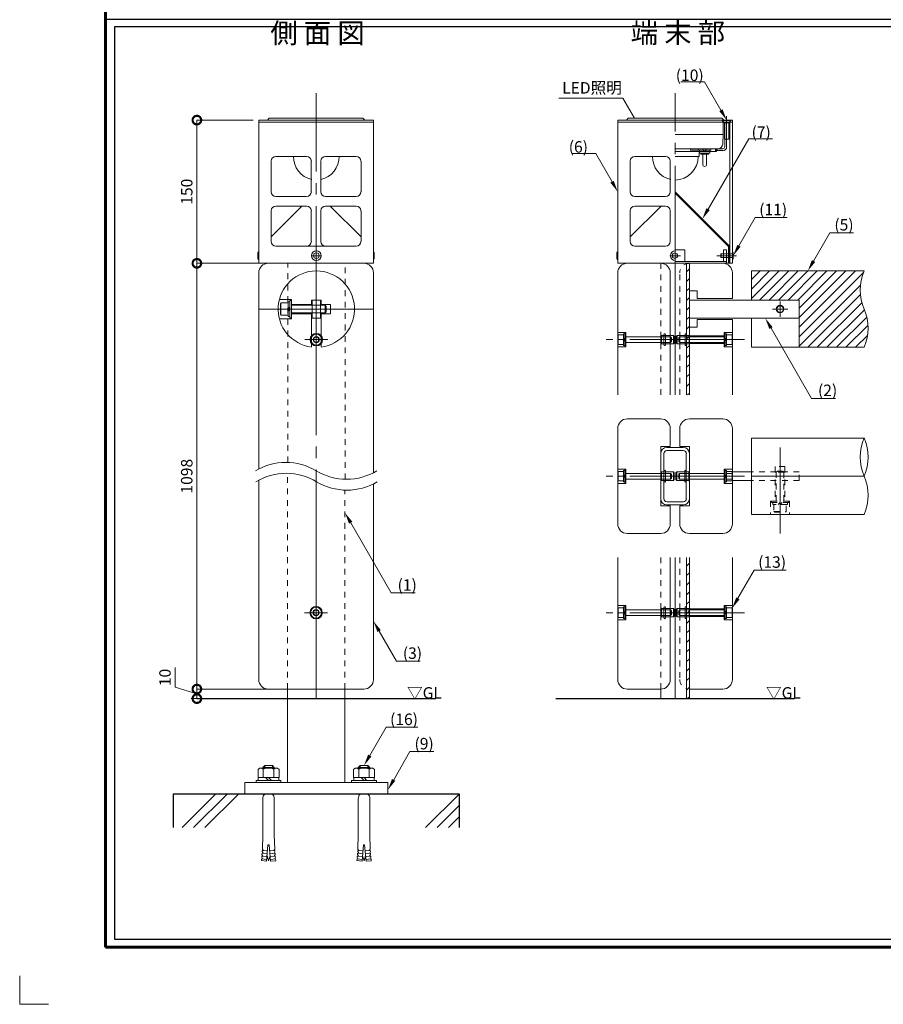
# Model space of a CAD drawing. Extents: x 0 to 420, y 0 to 297.
# Drawn here: x 0 to 151, y 0 to 172 of the extents above; entities that cross this region are included whole.
import ezdxf
from ezdxf.enums import TextEntityAlignment as Align

# ---------------------------------------------------------------- set-up
doc = ezdxf.new("R2010")
doc.units = 0
doc.linetypes.add('CENTER2', pattern=[23, 20, -1, 1, -1])
doc.linetypes.add('DASHED2', pattern=[2, 1, -1])
for name, color, linetype, lineweight in [('GL', 243, 'Continuous', 30), ('中心線', 3, 'CENTER2', 9), ('実線1', 7, 'Continuous', 20), ('実線2', 4, 'Continuous', 9), ('寸法線', 4, 'Continuous', 9), ('点線', 4, 'DASHED2', 9)]:
    doc.layers.add(name, color=color, linetype=linetype, lineweight=lineweight)
doc.layers.add('テキスト', color=7, linetype='Continuous')
doc.layers.add('印刷しない線', color=11, linetype='Continuous', plot=False)
doc.styles.add('MSゴシック', font='MS Gothic.ttf')
doc.styles.add('高さ2MSゴシック', font='MS Gothic.ttf')
doc.styles.add('高さなしMSゴシック', font='MS Gothic.ttf')

# ---------------------------------------------------------------- blocks, each defined once
blk = doc.blocks.new('_DotSmall')
at = {"color": 0, "linetype": 'ByBlock', "const_width": 0.5}
blk.add_lwpolyline([(-0.0625, 0, 1), (0.0625, 0, 1)], format="xyb", close=True, dxfattribs=at)
blk = doc.blocks.new('外枠')
at = {"layer": '実線2'}
for p, q in [((0, 5), (0, 0)), ((0, 0), (5, 0))]:
    blk.add_line(p, q, dxfattribs=at)
blk = doc.blocks.new('A3規格図枠')
at = {"layer": '実線1', "lineweight": 60}
for p, q in [((15, 10), (15, 287)), ((410, 10), (15, 10))]:
    blk.add_line(p, q, dxfattribs=at)
blk.add_blockref('外枠', (0, 0))
at = {"layer": '実線1', "style": 'MSゴシック'}
blk.add_attdef('製品名', text='', height=6, dxfattribs=at).set_placement((296.5, 16), align=Align.MIDDLE_CENTER)
at = {"layer": '実線1', "style": 'MSゴシック', "flags": 8}
for tag, p in [('作図者', (344.5, 19)), ('製作日', (363, 19))]:
    blk.add_attdef(tag, text='', height=2.5, dxfattribs=at).set_placement(p, align=Align.MIDDLE_CENTER)
blk.add_attdef('検図者', text='', height=2.5, dxfattribs=at).set_placement((344.5, 13), align=Align.MIDDLE)

msp = doc.modelspace()

# ---------------------------------------------------------------- linework, layer by layer
at = {"layer": 'GL'}
for p, q in [((30.92, 53.37), (72.59, 53.37)), ((93.57, 53.37), (135.23, 53.37)), ((76.76, 36.7), (26.76, 36.7)), ((26.76, 36.7), (26.76, 30.84)), ((76.76, 30.84), (76.76, 36.7))]:
    msp.add_line(p, q, dxfattribs=at)
at = {"layer": '中心線', "ltscale": 2}
for p, q in [((51.76, 53.37), (51.76, 159.08)), ((114.4, 106.4), (114.4, 159.08)), ((114.4, 53.37), (114.4, 78))]:
    msp.add_line(p, q, dxfattribs=at)
at = {"layer": '中心線'}
for p, q in [((123.36, 155.04), (123.36, 150.37)), ((50.84, 130.7), (52.67, 130.7)), ((51.76, 129.79), (51.76, 131.62)), ((51.76, 131.37), (51.76, 111.37)), ((113.48, 130.7), (115.32, 130.7)), ((114.4, 129.79), (114.4, 131.62)), ((121.67, 130.7), (125.11, 130.7)), ((132.7, 120.04), (132.7, 122.7)), ((61.76, 121.37), (41.76, 121.37)), ((131.36, 121.37), (134.03, 121.37)), ((53.76, 116.04), (49.76, 116.04)), ((126.48, 116.04), (102.32, 116.04)), ((132.7, 82.2), (132.7, 97.2)), ((132.7, 97.2), (132.7, 82.2)), ((126.48, 92.2), (102.32, 92.2)), ((127.7, 92.2), (147.36, 92.2)), ((53.72, 68.37), (49.72, 68.37)), ((126.48, 68.37), (102.32, 68.37))]:
    msp.add_line(p, q, dxfattribs=at)
at = {"layer": '印刷しない線', "linetype": 'Continuous'}
msp.add_lwpolyline([(15, 10), (257.79, 10), (257.79, 171.94), (15, 171.94)], close=True, dxfattribs=at)
at = {"layer": '印刷しない線'}
msp.add_lwpolyline([(257.6, 11.32), (16.61, 11.32), (16.61, 170.69), (257.6, 170.69)], close=True, dxfattribs=at)
at = {"layer": '実線1', "color": 4, "linetype": 'ByBlock', "lineweight": 9}
for p, q in [((118.52, 161.03), (115.38, 161.03)), ((119.52, 161.03), (118.52, 161.03)), ((122.36, 156.1), (119.52, 161.03)), ((120.13, 138.83), (127.22, 151.1)), ((127.22, 151.1), (128.22, 151.1)), ((128.22, 151.1), (131.36, 151.1)), ((99.52, 148.53), (96.38, 148.53)), ((100.52, 148.53), (99.52, 148.53)), ((103.36, 143.6), (100.52, 148.53)), ((128.36, 137.36), (129.36, 137.36)), ((141.37, 134.69), (142.37, 134.69)), ((138.2, 105.78), (139.2, 105.78)), ((128.17, 75.8), (129.17, 75.8)), ((64.84, 71.81), (65.84, 71.81)), ((65.76, 59.9), (66.76, 59.9)), ((63.93, 48.36), (64.93, 48.36)), ((68.1, 44.11), (69.1, 44.11))]:
    msp.add_line(p, q, dxfattribs=at)
at = {"layer": '実線1'}
for p, q in [((41.72, 154.37), (41.72, 129.37)), ((43.22, 154.37), (41.72, 154.37)), ((43.22, 154.37), (43.56, 154.7)), ((59.89, 154.7), (43.56, 154.7)), ((60.22, 154.37), (59.89, 154.7)), ((61.72, 154.37), (60.22, 154.37)), ((61.72, 129.37), (61.72, 154.37)), ((104.36, 154.37), (104.36, 129.37)), ((105.86, 154.37), (104.36, 154.37)), ((105.86, 154.37), (106.2, 154.7)), ((122.53, 154.7), (106.2, 154.7)), ((124.36, 154.37), (114.4, 154.37)), ((122.86, 154.37), (122.53, 154.7)), ((123.03, 154.04), (123.03, 149.7)), ((123.36, 154.04), (123.36, 149.7)), ((123.9, 154.04), (123.9, 129.37)), ((124.36, 129.37), (124.36, 154.37)), ((44.72, 148.04), (50.06, 148.04)), ((53.39, 148.04), (58.72, 148.04)), ((107.36, 148.04), (112.7, 148.04)), ((121.7, 149.37), (121.7, 149.04)), ((122.7, 149.37), (121.7, 149.37)), ((122.7, 149.04), (121.7, 149.04)), ((43.89, 141.87), (43.89, 147.2)), ((50.89, 147.2), (50.89, 141.87)), ((52.56, 141.87), (52.56, 147.2)), ((59.56, 147.2), (59.56, 141.87)), ((106.53, 141.87), (106.53, 147.2)), ((113.53, 147.2), (113.53, 141.87)), ((50.06, 141.04), (44.72, 141.04)), ((58.72, 141.04), (53.39, 141.04)), ((112.7, 141.04), (107.36, 141.04)), ((114.4, 141.83), (123.86, 132.37)), ((114.4, 141.59), (123.69, 132.3)), ((43.89, 134), (49.26, 139.37)), ((44.72, 139.37), (50.06, 139.37)), ((53.39, 139.37), (58.72, 139.37)), ((59.56, 134), (54.18, 139.37)), ((106.53, 134), (111.91, 139.37)), ((107.36, 139.37), (112.7, 139.37)), ((43.89, 133.2), (43.89, 138.54)), ((50.89, 138.54), (50.89, 133.2)), ((52.56, 133.2), (52.56, 138.54)), ((59.56, 138.54), (59.56, 133.2)), ((106.53, 133.2), (106.53, 138.54)), ((113.53, 138.54), (113.53, 133.2)), ((50.06, 132.37), (44.72, 132.37)), ((44.76, 132.37), (58.68, 132.37)), ((58.72, 132.37), (53.39, 132.37)), ((112.7, 132.37), (107.36, 132.37)), ((123.86, 132.37), (123.86, 129.37)), ((114.4, 131.7), (116.07, 131.7)), ((116.07, 131.7), (116.07, 129.7)), ((122.82, 131.7), (123.32, 131.7)), ((122.82, 131.7), (122.82, 129.7)), ((123.32, 129.7), (123.32, 131.7)), ((123.69, 132.3), (123.69, 129.37)), ((41.72, 129.37), (61.72, 129.37)), ((41.72, 129.37), (61.72, 129.37)), ((48.89, 129.37), (44.56, 129.37)), ((54.56, 129.37), (58.89, 129.37)), ((104.36, 129.37), (124.36, 129.37)), ((104.36, 129.37), (124.36, 129.37)), ((114.4, 129.7), (123.32, 129.7)), ((116.37, 129.37), (116.37, 106.4)), ((116.9, 129.37), (116.9, 106.4)), ((122.82, 129.7), (123.32, 129.7)), ((123.32, 129.7), (123.32, 129.37)), ((123.86, 129.37), (123.69, 129.37)), ((41.72, 93.47), (41.72, 127.7)), ((61.72, 127.7), (61.72, 92.8)), ((104.36, 106.4), (104.36, 127.7)), ((113.53, 127.7), (113.53, 106.4)), ((124.36, 127.7), (124.36, 123.2)), ((127.7, 128.04), (127.7, 122.95)), ((147.36, 128.04), (127.7, 128.04)), ((116.9, 124.54), (118.23, 124.54)), ((118.23, 124.54), (118.23, 123.2)), ((47.42, 123.04), (45.3, 123.04)), ((47.42, 123.04), (47.42, 122.2)), ((50.91, 122.2), (47.42, 122.2)), ((50.92, 122.95), (52.59, 122.95)), ((50.92, 122.2), (50.92, 122.95)), ((51.01, 122.95), (52.51, 122.95)), ((51.01, 119.79), (51.01, 122.95)), ((52.51, 122.95), (52.51, 119.79)), ((52.59, 122.2), (52.59, 122.95)), ((54.26, 122.2), (52.59, 122.2)), ((54.26, 122.2), (54.26, 120.54)), ((124.36, 122.95), (116.9, 122.95)), ((124.36, 123.2), (118.23, 123.2)), ((134.45, 122.95), (124.36, 122.95)), ((134.45, 122.95), (136.03, 122.95)), ((136.03, 122.95), (136.03, 114.7)), ((50.92, 120.54), (47.42, 120.54)), ((47.42, 120.54), (47.42, 119.7)), ((50.92, 114.76), (50.92, 120.54)), ((52.59, 114.76), (52.59, 120.54)), ((54.26, 120.54), (52.59, 120.54)), ((47.42, 119.7), (45.3, 119.7)), ((52.51, 119.79), (51.01, 119.79)), ((124.36, 119.79), (116.9, 119.79)), ((124.36, 119.54), (118.23, 119.54)), ((118.23, 119.54), (118.23, 118.2)), ((135.86, 119.79), (124.36, 119.79)), ((124.36, 119.54), (124.36, 106.4)), ((127.7, 119.79), (127.7, 114.7)), ((116.9, 118.2), (118.23, 118.2)), ((122.95, 117.29), (124.36, 117.29)), ((122.95, 117.29), (122.95, 116.7)), ((122.95, 116.7), (116.9, 116.7)), ((122.95, 115.37), (116.9, 115.37)), ((122.95, 114.79), (122.95, 115.37)), ((122.95, 114.79), (124.36, 114.79)), ((147.36, 114.7), (127.7, 114.7)), ((111.86, 102.2), (106.03, 102.2)), ((116.86, 102.2), (122.7, 102.2)), ((104.36, 100.54), (104.36, 83.87)), ((113.53, 97.37), (113.53, 100.54)), ((115.2, 97.37), (115.2, 100.54)), ((124.36, 100.54), (124.36, 83.87)), ((127.7, 98.87), (127.7, 85.54)), ((147.36, 98.87), (127.7, 98.87)), ((113.53, 97.37), (111.86, 97.37)), ((111.86, 97.37), (111.86, 87.04)), ((112.93, 97.2), (115.8, 97.2)), ((112.93, 96.67), (115.8, 96.67)), ((115.2, 97.37), (116.86, 97.37)), ((116.86, 97.37), (116.86, 87.04)), ((111.86, 88.27), (111.86, 96.14)), ((112.4, 88.27), (112.4, 96.14)), ((116.33, 96.14), (116.33, 88.27)), ((116.86, 96.14), (116.86, 88.27)), ((127.7, 92.95), (124.36, 92.95)), ((41.72, 91.53), (41.72, 56.7)), ((111.86, 92.58), (111.86, 91.83)), ((111.86, 92.58), (111.86, 91.83)), ((116.86, 92.58), (116.86, 91.83)), ((116.86, 92.58), (116.86, 91.83)), ((124.36, 91.45), (127.7, 91.45)), ((61.72, 56.7), (61.72, 90.86)), ((115.8, 87.74), (112.93, 87.74)), ((111.86, 87.04), (113.53, 87.04)), ((115.8, 87.2), (112.93, 87.2)), ((113.53, 83.87), (113.53, 87.04)), ((116.86, 87.04), (115.2, 87.04)), ((115.2, 83.87), (115.2, 87.04)), ((147.36, 85.54), (127.7, 85.54)), ((106.03, 82.2), (111.86, 82.2)), ((122.7, 82.2), (116.86, 82.2)), ((104.36, 78), (104.36, 56.7)), ((113.53, 78), (113.53, 56.7)), ((116.37, 53.37), (116.37, 78)), ((116.9, 78), (116.9, 53.37)), ((124.36, 56.7), (124.36, 78)), ((122.95, 69.04), (116.9, 69.04)), ((122.95, 69.62), (124.36, 69.62)), ((122.95, 69.62), (122.95, 69.04)), ((122.95, 67.7), (116.9, 67.7)), ((122.95, 67.12), (122.95, 67.7)), ((122.95, 67.12), (124.36, 67.12)), ((43.39, 55.04), (60.06, 55.04)), ((46.76, 55.04), (46.76, 38.7)), ((56.76, 55.04), (56.76, 38.7)), ((106.03, 55.04), (111.86, 55.04)), ((111.9, 55.04), (111.9, 53.37)), ((116.86, 55.04), (122.7, 55.04)), ((116.9, 55.04), (116.9, 53.37)), ((116.9, 53.37), (116.37, 53.37)), ((64.26, 38.7), (39.26, 38.7)), ((39.26, 38.7), (39.26, 36.7)), ((64.26, 36.7), (64.26, 38.7)), ((39.26, 36.7), (64.26, 36.7))]:
    msp.add_line(p, q, dxfattribs=at)
at = {"layer": '実線1', "color": 2}
for p, q in [((114.4, 154.37), (122.73, 154.37)), ((122.73, 154.37), (122.73, 151.87)), ((122.73, 151.87), (114.4, 151.87)), ((122.73, 151.87), (122.68, 150.17)), ((114.4, 149.37), (121.84, 149.37)), ((118.73, 148.87), (114.4, 148.87)), ((118.57, 148.04), (114.4, 148.04)), ((117.03, 149.12), (117.03, 149.37)), ((120.61, 149.12), (117.03, 149.12)), ((118.44, 149.12), (118.44, 149.29)), ((120.61, 149.12), (118.44, 149.12)), ((118.57, 148.7), (118.57, 148.04)), ((118.61, 149.12), (118.61, 148.62)), ((120.44, 148.62), (118.61, 148.62)), ((118.73, 148.87), (121.61, 148.87)), ((118.86, 148.62), (118.86, 148.45)), ((120.19, 148.45), (118.86, 148.45)), ((119.19, 148.45), (119.19, 146.62)), ((119.28, 149.16), (119.28, 149.37)), ((119.78, 149.16), (119.78, 149.37)), ((119.86, 148.45), (119.86, 146.62)), ((120.19, 148.62), (120.19, 148.45)), ((120.44, 149.12), (120.44, 148.62)), ((120.61, 149.37), (120.61, 149.12)), ((120.61, 149.29), (120.61, 149.12)), ((121.44, 148.87), (121.44, 149.37)), ((121.61, 148.87), (121.61, 149.37))]:
    msp.add_line(p, q, dxfattribs=at)
at = {"layer": '実線1', "color": 4, "linetype": 'ByBlock', "lineweight": 9}
for points in [[(125.51, 132.44), (128.36, 137.36)], [(129.36, 137.36), (133.92, 137.36)], [(138.53, 129.77), (141.37, 134.69)], [(142.37, 134.69), (145.52, 134.69)], [(131.11, 118.06), (138.2, 105.78)], [(139.2, 105.78), (142.35, 105.78)], [(57.76, 84.08), (64.84, 71.81)], [(125.33, 70.88), (128.17, 75.8)], [(129.17, 75.8), (133.74, 75.8)], [(65.84, 71.81), (68.99, 71.81)], [(62.72, 65.17), (65.76, 59.9)], [(66.76, 59.9), (69.91, 59.9)], [(61.09, 43.44), (63.93, 48.36)], [(64.93, 48.36), (69.5, 48.36)], [(65.26, 39.19), (68.1, 44.11)], [(69.1, 44.11), (72.25, 44.11)]]:
    msp.add_lwpolyline(points, dxfattribs=at)
at = {"layer": '実線1'}
for radius in [0.833, 0.5]:
    msp.add_circle((51.76, 130.7), radius, dxfattribs=at)
at = {"layer": '実線1', "color": 2}
for centre, radius, start, end in [((121.84, 150.2), 0.833, 270, 358), ((51.92, 148.04), 4.17, 180, 256.627), ((51.59, 148.04), 4.17, 283.373, 0), ((114.57, 148.04), 4.17, 180, 256.627), ((114.23, 148.04), 4.17, 272.2924, 0), ((118.73, 148.7), 0.167, 90, 180), ((119.53, 149.16), 0.25, 180, 0), ((119.53, 146.62), 0.333, 180, 0)]:
    msp.add_arc(centre, radius, start, end, dxfattribs=at)
at = {"layer": '実線1'}
for centre, radius, start, end in [((122.7, 149.7), 0.667, 270, 0), ((122.7, 149.7), 0.333, 270, 0), ((44.72, 147.2), 0.833, 90, 180), ((50.06, 147.2), 0.833, 0, 90), ((53.39, 147.2), 0.833, 90, 180), ((58.72, 147.2), 0.833, 0, 90), ((107.36, 147.2), 0.833, 90, 180), ((112.7, 147.2), 0.833, 0, 90), ((44.72, 141.87), 0.833, 180, 270), ((50.06, 141.87), 0.833, 270, 0), ((53.39, 141.87), 0.833, 180, 270), ((58.72, 141.87), 0.833, 270, 0), ((107.36, 141.87), 0.833, 180, 270), ((112.7, 141.87), 0.833, 270, 0), ((44.72, 138.54), 0.833, 90, 180), ((50.06, 138.54), 0.833, 0, 90), ((53.39, 138.54), 0.833, 90, 180), ((58.72, 138.54), 0.833, 0, 90), ((107.36, 138.54), 0.833, 90, 180), ((112.7, 138.54), 0.833, 0, 90), ((44.72, 133.2), 0.833, 180, 270), ((50.06, 133.2), 0.833, 270, 0), ((53.39, 133.2), 0.833, 180, 270), ((58.72, 133.2), 0.833, 270, 0), ((107.36, 133.2), 0.833, 180, 270), ((112.7, 133.2), 0.833, 270, 0), ((114.4, 130.7), 0.833, 90, 270), ((114.4, 130.7), 0.5, 90, 270), ((114.4, 130.7), 0.417, 270, 90), ((43.39, 127.7), 1.67, 90, 180), ((60.06, 127.7), 1.67, 0, 90), ((106.03, 127.7), 1.67, 90, 180), ((111.86, 127.7), 1.67, 0, 90), ((122.7, 127.7), 1.67, 0, 90), ((51.76, 121.37), 6.67, 277.1808, 262.8192), ((155.27, 124.7), 8.58, 157.1416, 202.8584), ((135.86, 122.79), 0.167, 0, 90), ((139.46, 118.04), 8.58, 337.1416, 22.8584), ((135.86, 119.95), 0.167, 270, 0), ((106.03, 100.54), 1.67, 90, 180), ((111.86, 100.54), 1.67, 0, 90), ((116.86, 100.54), 1.67, 90, 180), ((122.7, 100.54), 1.67, 0, 90), ((155.27, 95.54), 8.58, 157.1416, 202.8584), ((139.46, 95.54), 8.58, 337.1416, 22.8584), ((112.93, 96.14), 1.07, 90, 180), ((112.93, 96.14), 0.533, 90, 180), ((115.8, 96.14), 1.07, 360, 90), ((115.8, 96.14), 0.533, 0, 90), ((46.44, 84.42), 10.2, 58.7155, 121.2845), ((57.04, 101.86), 10.2, 238.7155, 301.2845), ((46.51, 82.52), 10.2, 58.7155, 121.2845), ((57.11, 99.96), 10.2, 238.7155, 301.2845), ((139.46, 88.87), 8.58, 337.1416, 22.8584), ((112.93, 88.27), 1.07, 180, 270), ((112.93, 88.27), 0.533, 180, 270), ((115.8, 88.27), 1.07, 270, 0), ((115.8, 88.27), 0.533, 270, 0), ((106.03, 83.87), 1.67, 180, 270), ((111.86, 83.87), 1.67, 270, 0), ((116.86, 83.87), 1.67, 180, 270), ((122.7, 83.87), 1.67, 270, 0), ((43.39, 56.7), 1.67, 180, 270), ((60.06, 56.7), 1.67, 270, 0), ((106.03, 56.7), 1.67, 180, 270), ((111.86, 56.7), 1.67, 270, 0), ((122.7, 56.7), 1.67, 270, 0)]:
    msp.add_arc(centre, radius, start, end, dxfattribs=at)
at = {"layer": '実線1', "color": 4}
for points in [[(122.08, 155.94), (123.36, 154.37), (122.65, 156.27)], [(103.08, 143.44), (104.36, 141.87), (103.65, 143.77)], [(119.84, 139), (119.13, 137.1), (120.42, 138.67)], [(125.8, 132.27), (124.51, 130.7), (125.23, 132.6)], [(138.82, 129.6), (137.53, 128.04), (138.24, 129.94)], [(130.83, 117.89), (130.11, 119.79), (131.4, 118.22)], [(57.47, 83.91), (56.76, 85.81), (58.05, 84.25)], [(125.62, 70.71), (124.33, 69.15), (125.04, 71.04)], [(62.43, 65.01), (61.72, 66.91), (63.01, 65.34)], [(61.38, 43.27), (60.09, 41.7), (60.8, 43.6)], [(65.55, 39.02), (64.26, 37.45), (64.97, 39.35)]]:
    msp.add_solid(points, dxfattribs=at)
at = {"layer": '実線2'}
for p, q in [((61.72, 154.04), (41.72, 154.04)), ((43.22, 154.37), (60.22, 154.37)), ((124.36, 154.04), (104.36, 154.04)), ((105.86, 154.37), (114.4, 154.37)), ((124.11, 154.37), (122.61, 154.37)), ((122.61, 154.37), (122.61, 154.3)), ((124.11, 154.3), (122.61, 154.3)), ((122.61, 154.3), (122.99, 153.92)), ((122.99, 151.04), (122.99, 153.92)), ((122.99, 153.92), (123.74, 153.92)), ((124.11, 154.3), (123.74, 153.92)), ((123.74, 153.92), (123.74, 151.04)), ((124.11, 154.37), (124.11, 154.3)), ((123.74, 151.04), (122.99, 151.04)), ((41.57, 131.23), (41.62, 131.37)), ((41.57, 131.23), (41.57, 130.17)), ((41.62, 131.37), (41.62, 130.04)), ((41.72, 131.37), (41.62, 131.37)), ((41.72, 130.04), (41.72, 131.37)), ((61.72, 131.37), (61.82, 131.37)), ((61.72, 130.04), (61.72, 131.37)), ((61.82, 131.37), (61.82, 130.04)), ((61.87, 131.23), (61.82, 131.37)), ((61.87, 131.23), (61.87, 130.17)), ((104.21, 131.23), (104.26, 131.37)), ((104.21, 131.23), (104.21, 130.17)), ((104.26, 131.37), (104.26, 130.04)), ((104.36, 131.37), (104.26, 131.37)), ((104.36, 130.04), (104.36, 131.37)), ((122.36, 130.97), (122.43, 131.04)), ((122.36, 130.44), (122.36, 130.97)), ((122.43, 131.04), (124.36, 131.04)), ((122.43, 130.37), (122.43, 131.04)), ((124.36, 131.37), (124.46, 131.37)), ((124.36, 130.04), (124.36, 131.37)), ((124.46, 131.37), (124.46, 130.04)), ((124.51, 131.23), (124.46, 131.37)), ((124.51, 131.23), (124.51, 130.17)), ((41.57, 130.17), (41.62, 130.04)), ((41.62, 130.04), (41.72, 130.04)), ((61.82, 130.04), (61.72, 130.04)), ((61.87, 130.17), (61.82, 130.04)), ((104.21, 130.17), (104.26, 130.04)), ((104.26, 130.04), (104.36, 130.04)), ((116.9, 129.37), (116.37, 129.37)), ((116.37, 129.37), (116.37, 106.4)), ((116.9, 106.4), (116.9, 129.37)), ((122.36, 130.44), (122.43, 130.37)), ((122.43, 130.37), (124.36, 130.37)), ((124.46, 130.04), (124.36, 130.04)), ((124.51, 130.17), (124.46, 130.04)), ((45.49, 122.31), (45.57, 122.45)), ((45.49, 120.43), (45.49, 122.31)), ((45.57, 120.29), (45.57, 122.45)), ((45.57, 122.45), (46.82, 122.45)), ((47.16, 122.65), (46.82, 122.65)), ((46.82, 122.65), (46.82, 120.09)), ((46.82, 122.45), (46.82, 120.29)), ((47.16, 122.87), (47.42, 122.87)), ((47.16, 119.87), (47.16, 122.87)), ((47.42, 122.87), (47.42, 119.87)), ((45.49, 120.43), (45.57, 120.29)), ((46.82, 121.37), (47.16, 121.7)), ((47.16, 121.37), (46.82, 121.04)), ((47.42, 122.04), (53.29, 122.04)), ((53.29, 120.7), (47.42, 120.7)), ((53.29, 122.04), (53.29, 120.7)), ((53.29, 122.04), (53.49, 121.84)), ((53.29, 120.7), (53.49, 120.9)), ((53.49, 121.84), (53.49, 120.9)), ((46.82, 120.29), (45.57, 120.29)), ((46.82, 120.09), (47.16, 120.09)), ((47.42, 119.87), (47.16, 119.87)), ((105.78, 117.29), (104.36, 117.29)), ((105.36, 117.05), (105.61, 117.05)), ((105.36, 115.02), (105.36, 117.05)), ((105.61, 117.12), (105.78, 117.12)), ((105.61, 117.12), (105.61, 114.95)), ((105.78, 114.79), (105.78, 117.29)), ((105.78, 117.12), (105.78, 114.95)), ((112.43, 116.95), (112.43, 115.12)), ((112.56, 117.08), (112.56, 117.08)), ((112.68, 115.12), (112.68, 116.95)), ((116.12, 115.12), (116.12, 116.95)), ((116.24, 117.08), (116.24, 117.08)), ((116.37, 116.95), (116.37, 115.12)), ((123.11, 117.12), (122.95, 117.12)), ((122.95, 117.12), (122.95, 114.95)), ((123.11, 117.12), (123.11, 114.95)), ((123.36, 117.05), (123.11, 117.05)), ((123.36, 115.02), (123.36, 117.05)), ((51.34, 116.28), (51.76, 116.52)), ((51.34, 115.8), (51.34, 116.28)), ((51.76, 115.56), (51.34, 115.8)), ((51.76, 116.52), (52.17, 116.28)), ((52.17, 115.8), (51.76, 115.56)), ((52.17, 116.28), (52.17, 115.8)), ((104.43, 116.87), (104.36, 116.76)), ((104.36, 115.32), (104.36, 116.76)), ((104.43, 115.2), (104.36, 115.32)), ((104.43, 116.87), (105.36, 116.87)), ((104.43, 115.2), (104.43, 116.87)), ((104.43, 115.2), (105.36, 115.2)), ((105.36, 115.2), (105.36, 116.87)), ((105.61, 116.04), (105.36, 116.29)), ((105.36, 116.04), (105.61, 115.79)), ((105.78, 116.54), (113.57, 116.54)), ((105.78, 115.54), (113.57, 115.54)), ((111.9, 116.87), (111.98, 116.79)), ((111.9, 115.2), (111.9, 116.87)), ((111.98, 115.29), (111.9, 115.2)), ((111.98, 116.79), (111.98, 115.29)), ((111.98, 116.79), (114.07, 116.79)), ((114.07, 115.29), (111.98, 115.29)), ((113.57, 116.54), (113.73, 116.37)), ((113.57, 115.54), (113.57, 116.54)), ((113.57, 115.54), (113.73, 115.7)), ((113.73, 115.7), (113.73, 116.37)), ((114.07, 115.29), (114.07, 116.79)), ((114.07, 116.79), (114.23, 116.62)), ((114.23, 115.45), (114.07, 115.29)), ((114.23, 116.62), (114.23, 115.45)), ((114.73, 116.79), (114.57, 116.62)), ((114.57, 116.62), (114.57, 115.45)), ((114.57, 115.45), (114.73, 115.29)), ((114.73, 115.29), (114.73, 116.79)), ((116.82, 116.79), (114.73, 116.79)), ((114.73, 115.29), (116.82, 115.29)), ((115.2, 116.54), (115.03, 116.37)), ((115.03, 115.7), (115.03, 116.37)), ((115.2, 115.54), (115.03, 115.7)), ((122.95, 116.54), (115.2, 116.54)), ((115.2, 115.54), (115.2, 116.54)), ((122.95, 115.54), (115.2, 115.54)), ((116.9, 116.87), (116.82, 116.79)), ((116.82, 116.79), (116.82, 115.29)), ((116.82, 115.29), (116.9, 115.2)), ((116.9, 115.2), (116.9, 116.87)), ((123.11, 116.04), (123.36, 116.29)), ((123.36, 116.04), (123.11, 115.79)), ((124.3, 116.87), (123.36, 116.87)), ((123.36, 115.2), (123.36, 116.87)), ((124.3, 115.2), (123.36, 115.2)), ((124.3, 116.87), (124.36, 116.76)), ((124.3, 115.2), (124.3, 116.87)), ((124.3, 115.2), (124.36, 115.32)), ((124.36, 115.32), (124.36, 116.76)), ((105.78, 114.79), (104.36, 114.79)), ((105.61, 115.02), (105.36, 115.02)), ((105.78, 114.95), (105.61, 114.95)), ((112.56, 115), (112.56, 115)), ((116.24, 115), (116.24, 115)), ((122.95, 114.95), (123.11, 114.95)), ((123.11, 115.02), (123.36, 115.02)), ((105.78, 93.45), (104.36, 93.45)), ((104.43, 93.04), (104.36, 92.92)), ((104.36, 91.49), (104.36, 92.92)), ((104.43, 93.04), (105.36, 93.04)), ((104.43, 91.37), (104.43, 93.04)), ((105.36, 93.22), (105.61, 93.22)), ((105.36, 91.19), (105.36, 93.22)), ((105.36, 91.37), (105.36, 93.04)), ((105.61, 93.29), (105.78, 93.29)), ((105.61, 93.29), (105.61, 91.12)), ((105.78, 90.95), (105.78, 93.45)), ((105.78, 93.29), (105.78, 91.12)), ((111.9, 93.04), (111.98, 92.95)), ((111.9, 91.37), (111.9, 93.04)), ((111.98, 92.95), (111.98, 91.45)), ((111.98, 92.95), (114.07, 92.95)), ((112.43, 93.12), (112.43, 91.29)), ((112.56, 93.25), (112.56, 93.25)), ((112.68, 91.29), (112.68, 93.12)), ((114.07, 91.45), (114.07, 92.95)), ((114.07, 92.95), (114.23, 92.79)), ((114.66, 92.95), (114.5, 92.79)), ((114.66, 91.45), (114.66, 92.95)), ((116.75, 92.95), (114.66, 92.95)), ((116.05, 91.29), (116.05, 93.12)), ((116.17, 93.25), (116.17, 93.25)), ((116.3, 93.12), (116.3, 91.29)), ((116.83, 93.04), (116.75, 92.95)), ((116.75, 92.95), (116.75, 91.45)), ((116.83, 91.37), (116.83, 93.04)), ((122.95, 90.95), (122.95, 93.45)), ((122.95, 93.45), (124.36, 93.45)), ((123.11, 93.29), (122.95, 93.29)), ((122.95, 93.29), (122.95, 91.12)), ((123.11, 93.29), (123.11, 91.12)), ((123.36, 93.22), (123.11, 93.22)), ((123.36, 91.19), (123.36, 93.22)), ((124.3, 93.04), (123.36, 93.04)), ((123.36, 91.37), (123.36, 93.04)), ((124.3, 93.04), (124.36, 92.92)), ((124.3, 91.37), (124.3, 93.04)), ((124.36, 91.49), (124.36, 92.92)), ((104.43, 91.37), (104.36, 91.49)), ((104.43, 91.37), (105.36, 91.37)), ((105.61, 92.2), (105.36, 92.45)), ((105.36, 92.2), (105.61, 91.95)), ((105.61, 91.19), (105.36, 91.19)), ((105.78, 91.12), (105.61, 91.12)), ((105.78, 92.7), (113.57, 92.7)), ((105.78, 91.7), (113.57, 91.7)), ((111.98, 91.45), (111.9, 91.37)), ((114.07, 91.45), (111.98, 91.45)), ((112.56, 91.16), (112.56, 91.16)), ((113.57, 92.7), (113.73, 92.54)), ((113.57, 91.7), (113.57, 92.7)), ((113.57, 91.7), (113.73, 91.87)), ((113.73, 91.87), (113.73, 92.54)), ((114.23, 91.62), (114.07, 91.45)), ((114.23, 92.79), (114.23, 91.62)), ((114.5, 92.79), (114.5, 91.62)), ((114.5, 91.62), (114.66, 91.45)), ((114.66, 91.45), (116.75, 91.45)), ((115.16, 92.7), (115, 92.54)), ((115, 91.87), (115, 92.54)), ((115.16, 91.7), (115, 91.87)), ((122.95, 92.7), (115.16, 92.7)), ((115.16, 91.7), (115.16, 92.7)), ((122.95, 91.7), (115.16, 91.7)), ((116.17, 91.16), (116.17, 91.16)), ((116.75, 91.45), (116.83, 91.37)), ((122.95, 91.12), (123.11, 91.12)), ((123.11, 92.2), (123.36, 92.45)), ((123.36, 92.2), (123.11, 91.95)), ((123.11, 91.19), (123.36, 91.19)), ((124.3, 91.37), (123.36, 91.37)), ((124.3, 91.37), (124.36, 91.49)), ((105.78, 90.95), (104.36, 90.95)), ((122.95, 90.95), (124.36, 90.95)), ((51.31, 68.61), (51.72, 68.85)), ((51.72, 68.85), (52.14, 68.61)), ((105.78, 69.62), (104.36, 69.62)), ((104.43, 69.2), (104.36, 69.09)), ((104.36, 67.65), (104.36, 69.09)), ((104.43, 69.2), (105.36, 69.2)), ((104.43, 67.54), (104.43, 69.2)), ((105.36, 69.39), (105.61, 69.39)), ((105.36, 67.35), (105.36, 69.39)), ((105.36, 67.54), (105.36, 69.2)), ((105.61, 69.45), (105.78, 69.45)), ((105.61, 69.45), (105.61, 67.29)), ((105.78, 67.12), (105.78, 69.62)), ((105.78, 69.45), (105.78, 67.29)), ((105.78, 68.87), (113.57, 68.87)), ((111.9, 69.2), (111.98, 69.12)), ((111.9, 67.54), (111.9, 69.2)), ((111.98, 69.12), (111.98, 67.62)), ((111.98, 69.12), (114.07, 69.12)), ((112.43, 69.29), (112.43, 67.45)), ((112.56, 69.41), (112.56, 69.41)), ((112.68, 67.45), (112.68, 69.29)), ((113.57, 68.87), (113.73, 68.7)), ((113.57, 67.87), (113.57, 68.87)), ((114.07, 67.62), (114.07, 69.12)), ((114.07, 69.12), (114.23, 68.95)), ((114.23, 68.95), (114.23, 67.79)), ((114.73, 69.12), (114.57, 68.95)), ((114.57, 68.95), (114.57, 67.79)), ((114.73, 67.62), (114.73, 69.12)), ((116.82, 69.12), (114.73, 69.12)), ((115.2, 68.87), (115.03, 68.7)), ((122.95, 68.87), (115.2, 68.87)), ((115.2, 67.87), (115.2, 68.87)), ((116.12, 67.45), (116.12, 69.29)), ((116.24, 69.41), (116.24, 69.41)), ((116.37, 69.29), (116.37, 67.45)), ((116.9, 69.2), (116.82, 69.12)), ((116.82, 69.12), (116.82, 67.62)), ((116.9, 67.54), (116.9, 69.2)), ((123.11, 69.45), (122.95, 69.45)), ((122.95, 69.45), (122.95, 67.29)), ((123.11, 69.45), (123.11, 67.29)), ((123.36, 69.39), (123.11, 69.39)), ((123.36, 67.35), (123.36, 69.39)), ((124.3, 69.2), (123.36, 69.2)), ((123.36, 67.54), (123.36, 69.2)), ((124.3, 69.2), (124.36, 69.09)), ((124.3, 67.54), (124.3, 69.2)), ((124.36, 67.65), (124.36, 69.09)), ((51.31, 68.13), (51.31, 68.61)), ((51.72, 67.89), (51.31, 68.13)), ((52.14, 68.13), (51.72, 67.89)), ((52.14, 68.61), (52.14, 68.13)), ((104.43, 67.54), (104.36, 67.65)), ((105.78, 67.12), (104.36, 67.12)), ((104.43, 67.54), (105.36, 67.54)), ((105.61, 68.37), (105.36, 68.62)), ((105.36, 68.37), (105.61, 68.12)), ((105.61, 67.35), (105.36, 67.35)), ((105.78, 67.29), (105.61, 67.29)), ((105.78, 67.87), (113.57, 67.87)), ((111.98, 67.62), (111.9, 67.54)), ((114.07, 67.62), (111.98, 67.62)), ((112.56, 67.33), (112.56, 67.33)), ((113.57, 67.87), (113.73, 68.04)), ((113.73, 68.04), (113.73, 68.7)), ((114.23, 67.79), (114.07, 67.62)), ((114.57, 67.79), (114.73, 67.62)), ((114.73, 67.62), (116.82, 67.62)), ((115.03, 68.04), (115.03, 68.7)), ((115.2, 67.87), (115.03, 68.04)), ((122.95, 67.87), (115.2, 67.87)), ((116.24, 67.33), (116.24, 67.33)), ((116.82, 67.62), (116.9, 67.54)), ((122.95, 67.29), (123.11, 67.29)), ((123.11, 68.37), (123.36, 68.62)), ((123.36, 68.37), (123.11, 68.12)), ((123.11, 67.35), (123.36, 67.35)), ((124.3, 67.54), (123.36, 67.54)), ((124.3, 67.54), (124.36, 67.65)), ((42.42, 41.37), (42.76, 41.7)), ((42.42, 41.25), (42.42, 41.37)), ((42.42, 41.37), (44.42, 41.37)), ((42.76, 41.7), (44.09, 41.7)), ((42.76, 41.25), (42.76, 41.7)), ((44.42, 41.37), (44.09, 41.7)), ((44.09, 41.25), (44.09, 41.7)), ((44.42, 41.25), (44.42, 41.37)), ((59.09, 41.37), (59.42, 41.7)), ((59.09, 41.25), (59.09, 41.37)), ((59.09, 41.37), (61.09, 41.37)), ((59.42, 41.7), (60.76, 41.7)), ((59.42, 41.25), (59.42, 41.7)), ((61.09, 41.37), (60.76, 41.7)), ((60.76, 41.25), (60.76, 41.7)), ((61.09, 41.25), (61.09, 41.37)), ((41.6, 40.99), (41.86, 41.25)), ((41.6, 39.59), (41.6, 40.99)), ((41.6, 39.59), (45.25, 39.59)), ((41.63, 39.59), (41.63, 39.09)), ((44.99, 41.25), (41.86, 41.25)), ((42.51, 41.04), (42.25, 41.25)), ((42.51, 41.04), (42.96, 41.25)), ((42.51, 39.59), (42.51, 41.04)), ((43.42, 39.09), (42.92, 39.59)), ((43.42, 39.59), (43.92, 39.09)), ((44.34, 41.04), (43.89, 41.25)), ((44.34, 41.04), (44.6, 41.25)), ((44.34, 39.59), (44.34, 41.04)), ((45.25, 40.99), (44.99, 41.25)), ((45.22, 39.09), (45.22, 39.59)), ((45.25, 40.99), (45.25, 39.59)), ((58.27, 40.99), (58.53, 41.25)), ((58.27, 39.59), (58.27, 40.99)), ((58.27, 39.59), (61.92, 39.59)), ((58.3, 39.59), (58.3, 39.09)), ((61.65, 41.25), (58.53, 41.25)), ((59.17, 41.04), (58.91, 41.25)), ((59.17, 41.04), (59.63, 41.25)), ((59.18, 39.59), (59.18, 41.04)), ((60.09, 39.09), (59.59, 39.59)), ((60.09, 39.59), (60.59, 39.09)), ((61.01, 41.04), (60.55, 41.25)), ((61, 39.59), (61, 41.04)), ((61.01, 41.04), (61.27, 41.25)), ((61.92, 40.99), (61.65, 41.25)), ((61.88, 39.09), (61.88, 39.59)), ((61.92, 40.99), (61.92, 39.59)), ((41.26, 39.09), (45.59, 39.09)), ((41.26, 38.7), (41.26, 39.09)), ((45.59, 38.7), (41.26, 38.7)), ((45.59, 39.09), (45.59, 38.7)), ((57.92, 39.09), (62.26, 39.09)), ((57.92, 38.7), (57.92, 39.09)), ((62.26, 38.7), (57.92, 38.7)), ((62.26, 39.09), (62.26, 38.7)), ((42.42, 29.57), (42.42, 35.88)), ((44.42, 29.56), (44.42, 35.88)), ((59.09, 29.57), (59.09, 35.96)), ((61.09, 29.56), (61.09, 35.88)), ((42.35, 27.08), (42.42, 29.57)), ((44.5, 27.07), (44.42, 29.56)), ((59.02, 27.08), (59.09, 29.57)), ((61.16, 27.07), (61.09, 29.56)), ((43.32, 27.87), (43.07, 25)), ((43.32, 27.87), (43.52, 27.87)), ((43.52, 27.86), (43.77, 25)), ((59.99, 27.87), (59.74, 25)), ((59.99, 27.87), (60.19, 27.87)), ((60.19, 27.86), (60.44, 25)), ((42.23, 25.68), (42.25, 25.88)), ((43.14, 25.8), (42.25, 25.88)), ((42.27, 26.18), (42.29, 26.38)), ((42.45, 25.86), (42.27, 26.18)), ((43.19, 26.3), (42.29, 26.38)), ((42.32, 26.68), (42.33, 26.88)), ((42.49, 26.36), (42.32, 26.68)), ((43.23, 26.8), (42.33, 26.88)), ((42.53, 26.86), (42.35, 27.08)), ((43.16, 25.95), (43.42, 25.04)), ((43.69, 25.94), (43.42, 25.04)), ((43.62, 26.79), (44.51, 26.87)), ((43.66, 26.29), (44.56, 26.37)), ((43.71, 25.79), (44.6, 25.87)), ((44.32, 26.85), (44.5, 27.07)), ((44.36, 26.35), (44.53, 26.67)), ((44.4, 25.85), (44.58, 26.17)), ((44.53, 26.67), (44.51, 26.87)), ((44.58, 26.17), (44.56, 26.37)), ((44.62, 25.67), (44.6, 25.87)), ((58.9, 25.68), (58.91, 25.88)), ((59.81, 25.8), (58.91, 25.88)), ((58.94, 26.18), (58.96, 26.38)), ((59.11, 25.86), (58.94, 26.18)), ((59.85, 26.3), (58.96, 26.38)), ((58.98, 26.68), (59, 26.88)), ((59.16, 26.36), (58.98, 26.68)), ((59.9, 26.8), (59, 26.88)), ((59.2, 26.86), (59.02, 27.08)), ((59.82, 25.95), (60.09, 25.04)), ((60.36, 25.94), (60.09, 25.04)), ((60.28, 26.79), (61.18, 26.87)), ((60.33, 26.29), (61.22, 26.37)), ((60.37, 25.79), (61.27, 25.87)), ((60.98, 26.85), (61.16, 27.07)), ((61.03, 26.35), (61.2, 26.67)), ((61.07, 25.85), (61.24, 26.17)), ((61.2, 26.67), (61.18, 26.87)), ((61.24, 26.17), (61.22, 26.37)), ((61.29, 25.67), (61.27, 25.87)), ((42.18, 25.08), (42.2, 25.38)), ((43.07, 25), (42.18, 25.08)), ((43.1, 25.3), (42.2, 25.38)), ((42.4, 25.36), (42.23, 25.68)), ((43.75, 25.29), (44.65, 25.37)), ((43.77, 25), (44.67, 25.07)), ((44.45, 25.36), (44.62, 25.67)), ((44.67, 25.07), (44.65, 25.37)), ((58.84, 25.08), (58.87, 25.38)), ((59.74, 25), (58.84, 25.08)), ((59.77, 25.3), (58.87, 25.38)), ((59.07, 25.36), (58.9, 25.68)), ((60.42, 25.29), (61.31, 25.37)), ((60.44, 25), (61.34, 25.07)), ((61.11, 25.36), (61.29, 25.67)), ((61.34, 25.07), (61.31, 25.37))]:
    msp.add_line(p, q, dxfattribs=at)
at = {"layer": '実線2', "linetype": 'Continuous'}
for p, q in [((116.37, 127.88), (116.87, 128.38)), ((127.7, 126.54), (129.19, 128.04)), ((127.7, 124.88), (130.86, 128.04)), ((127.7, 123.21), (132.52, 128.04)), ((129.11, 122.95), (134.19, 128.04)), ((130.77, 122.95), (135.86, 128.04)), ((132.44, 122.95), (137.52, 128.04)), ((134.11, 122.95), (139.19, 128.04)), ((135.77, 122.95), (140.86, 128.04)), ((136.03, 121.54), (142.52, 128.04)), ((136.03, 119.88), (144.19, 128.04)), ((136.03, 118.21), (145.86, 128.04)), ((136.03, 116.54), (147.26, 127.77)), ((116.37, 126.21), (116.87, 126.71)), ((136.03, 114.88), (146.74, 125.58)), ((116.37, 124.54), (116.87, 125.04)), ((137.52, 114.7), (146.73, 123.91)), ((116.37, 122.88), (116.87, 123.38)), ((139.19, 114.7), (146.98, 122.49)), ((116.37, 121.21), (116.87, 121.71)), ((140.86, 114.7), (147.41, 121.26)), ((116.37, 119.54), (116.87, 120.04)), ((142.52, 114.7), (147.81, 119.99)), ((116.37, 117.88), (116.87, 118.38)), ((144.19, 114.7), (148.02, 118.54)), ((116.37, 116.21), (116.87, 116.71)), ((145.86, 114.7), (147.95, 116.79)), ((116.37, 114.54), (116.87, 115.04)), ((116.37, 112.88), (116.87, 113.38)), ((116.37, 111.21), (116.87, 111.71)), ((116.37, 109.54), (116.87, 110.04)), ((116.37, 107.88), (116.87, 108.38)), ((116.56, 106.4), (116.87, 106.71)), ((116.37, 76.51), (116.87, 77.01)), ((116.37, 74.84), (116.87, 75.34)), ((116.37, 73.18), (116.87, 73.68)), ((116.37, 71.51), (116.87, 72.01)), ((116.37, 69.84), (116.87, 70.34)), ((116.37, 68.18), (116.87, 68.68)), ((116.37, 66.51), (116.87, 67.01)), ((116.37, 64.84), (116.87, 65.34)), ((116.37, 63.18), (116.87, 63.68)), ((116.37, 61.51), (116.87, 62.01)), ((116.37, 59.84), (116.87, 60.34)), ((116.37, 58.18), (116.87, 58.68)), ((116.37, 56.51), (116.87, 57.01)), ((116.37, 54.84), (116.87, 55.34)), ((116.56, 53.37), (116.87, 53.68)), ((28.33, 30.84), (34.19, 36.7)), ((30.33, 30.84), (36.19, 36.7)), ((32.33, 30.84), (38.19, 36.7)), ((70.83, 30.84), (76.7, 36.7)), ((72.84, 30.84), (76.76, 34.76)), ((74.84, 30.84), (76.76, 32.76))]:
    msp.add_line(p, q, dxfattribs=at)
at = {"layer": '実線2'}
for centre, radius in [((132.7, 121.37), 0.667), ((132.7, 121.37), 0.567), ((51.76, 116.04), 1.08), ((51.76, 116.04), 0.958), ((51.76, 116.04), 0.533), ((51.72, 68.37), 1.08), ((51.72, 68.37), 0.958), ((51.72, 68.37), 0.533)]:
    msp.add_circle(centre, radius, dxfattribs=at)
for centre, radius, start, end in [((112.56, 116.95), 0.125, 90, 180), ((112.56, 116.95), 0.125, 0, 90), ((116.24, 116.95), 0.125, 90, 180), ((116.24, 116.95), 0.125, 0, 90), ((112.56, 115.12), 0.125, 180, 270), ((112.56, 115.12), 0.125, 270, 0), ((116.24, 115.12), 0.125, 180, 270), ((116.24, 115.12), 0.125, 270, 0), ((112.56, 93.12), 0.125, 90, 180), ((112.56, 93.12), 0.125, 0, 90), ((116.17, 93.12), 0.125, 90, 180), ((116.17, 93.12), 0.125, 0, 90), ((112.56, 91.29), 0.125, 180, 270), ((112.56, 91.29), 0.125, 270, 0), ((116.17, 91.29), 0.125, 180, 270), ((116.17, 91.29), 0.125, 270, 0), ((112.56, 69.29), 0.125, 90, 180), ((112.56, 69.29), 0.125, 0, 90), ((116.24, 69.29), 0.125, 90, 180), ((116.24, 69.29), 0.125, 0, 90), ((112.56, 67.45), 0.125, 180, 270), ((112.56, 67.45), 0.125, 270, 0), ((116.24, 67.45), 0.125, 180, 270), ((116.24, 67.45), 0.125, 270, 0), ((43.42, 35.96), 0.995, 131.4349, 184.6364), ((43.43, 35.96), 0.995, 355.3636, 48.5651), ((60.08, 35.96), 0.995, 131.4349, 184.6364), ((60.1, 35.96), 0.995, 355.3636, 48.5651)]:
    msp.add_arc(centre, radius, start, end, dxfattribs=at)
at = {"layer": '寸法線'}
for p, q in [((94.11, 158.21), (105.24, 158.21)), ((105.24, 158.21), (107.26, 154.7))]:
    msp.add_line(p, q, dxfattribs=at)
at = {"layer": '寸法線', "color": 4, "lineweight": 9}
for p, q in [((40.72, 154.37), (30.92, 154.37)), ((30.92, 129.37), (30.92, 154.37)), ((43.59, 129.37), (30.92, 129.37)), ((30.92, 55.04), (30.92, 129.37)), ((40.72, 129.37), (30.92, 129.37)), ((27.13, 55.34), (27.13, 58.78)), ((30.92, 54.2), (27.13, 55.34)), ((43.59, 55.04), (30.92, 55.04)), ((30.92, 53.37), (30.92, 55.04)), ((43.59, 55.04), (30.92, 55.04)), ((29.92, 53.37), (30.92, 53.37))]:
    msp.add_line(p, q, dxfattribs=at)
at = {"layer": '点線'}
for p, q in [((46.79, 94.62), (46.79, 129.37)), ((56.79, 91.66), (56.79, 129.37)), ((111.9, 106.4), (111.9, 129.37)), ((115.2, 106.4), (115.2, 127.7)), ((136.03, 92.95), (127.7, 92.95)), ((133.53, 93.87), (131.86, 93.87)), ((131.86, 93.87), (131.86, 92.79)), ((132.03, 92.9), (132.23, 93.1)), ((132.03, 92.9), (132.03, 87.87)), ((133.36, 92.9), (132.03, 92.9)), ((133.16, 93.1), (132.23, 93.1)), ((133.36, 92.9), (133.16, 93.1)), ((133.36, 87.87), (133.36, 92.9)), ((133.53, 93.87), (133.53, 92.79)), ((136.03, 91.45), (136.03, 92.95)), ((46.76, 55.04), (46.76, 92.72)), ((124.36, 92.7), (116.86, 92.7)), ((124.36, 91.7), (116.86, 91.7)), ((136.03, 91.45), (127.7, 91.45)), ((131.86, 91.62), (131.86, 87.87)), ((133.53, 91.62), (133.53, 87.87)), ((56.76, 55.04), (56.76, 89.77)), ((131.03, 87.87), (131.03, 85.54)), ((131.86, 87.87), (131.03, 87.87)), ((134.2, 87.87), (131.2, 87.87)), ((131.2, 87.87), (131.2, 87.6)), ((134.36, 87.87), (133.53, 87.87)), ((134.2, 87.6), (134.2, 87.87)), ((134.36, 87.87), (134.36, 85.54)), ((131.2, 87.6), (134.2, 87.6)), ((131.41, 87.27), (131.41, 87.6)), ((133.98, 87.27), (131.41, 87.27)), ((131.61, 87.27), (131.61, 86.02)), ((133.78, 87.27), (131.61, 87.27)), ((131.61, 86.02), (133.78, 86.02)), ((131.76, 85.94), (131.61, 86.02)), ((132.7, 87.6), (132.36, 87.27)), ((132.7, 87.27), (133.03, 87.6)), ((133.64, 85.94), (133.78, 86.02)), ((133.78, 86.02), (133.78, 87.27)), ((133.98, 87.6), (133.98, 87.27)), ((131.76, 85.94), (133.64, 85.94)), ((111.9, 55.04), (111.9, 78)), ((115.2, 78), (115.2, 56.7))]:
    msp.add_line(p, q, dxfattribs=at)
for centre, start, end in [((116.86, 127.7), 90, 180), ((116.86, 56.7), 180, 252.6495)]:
    msp.add_arc(centre, 1.67, start, end, dxfattribs=at)

# ---------------------------------------------------------------- block references
at = {"layer": '実線1'}
msp.add_blockref('A3規格図枠', (0, 0), dxfattribs=at)
at = {"layer": '寸法線', "color": 4, "lineweight": 9, "xscale": 2.999999922902368, "yscale": 2.999999922902368, "zscale": 2.999999922902368}
for p, rotation in [((30.92, 154.37), 90), ((30.92, 129.37), 90), ((30.92, 129.37), 270), ((30.92, 55.04), 90), ((30.92, 55.04), 270), ((30.92, 53.37), 270)]:
    msp.add_blockref('_DotSmall', p, dxfattribs=dict(at, rotation=rotation))

# ---------------------------------------------------------------- texts
at = {"layer": 'テキスト', "linetype": 'Continuous', "style": '高さなしMSゴシック'}
for s, p in [('%%U側 面 図', (51.98, 169.11)), ('%%U端 末 部', (114.85, 169.15))]:
    msp.add_text(s, height=3.5, dxfattribs=at).set_placement(p, align=Align.MIDDLE)
at = {"layer": '実線1', "color": 4, "style": '高さ2MSゴシック'}
for s, p in [('(10)', (114.49, 161.2)), ('(7)', (127.71, 151.27)), ('(6)', (95.81, 148.7))]:
    msp.add_text(s, height=2, dxfattribs=at).set_placement(p)
at = {"layer": '実線1', "style": '高さ2MSゴシック'}
for p in [(67.59, 53.37), (130.23, 53.37)]:
    msp.add_text('▽GL', height=2, dxfattribs=at).set_placement(p)
at = {"layer": '実線1', "color": 4, "char_height": 2, "style": '高さ2MSゴシック'}
for s, insert, attachment_point in [('(11)', (133.92, 139.76), 3), ('(5)', (145.52, 137.1), 3), ('(2)', (139.3, 108.19), 1), ('(13)', (133.74, 78.21), 3), ('(1)', (65.94, 74.21), 1), ('(3)', (66.86, 62.31), 1), ('(16)', (69.5, 50.76), 3), ('(9)', (72.25, 46.51), 3)]:
    msp.add_mtext(s, dxfattribs=dict(at, insert=insert, attachment_point=attachment_point))
at = {"layer": '寸法線', "style": '高さ2MSゴシック'}
msp.add_text('LED照明', height=2, dxfattribs=at).set_placement((94.66, 159))
at = {"layer": '寸法線', "color": 4, "char_height": 2, "attachment_point": 5, "rotation": 90, "style": '高さ2MSゴシック'}
for s, insert in [('150', (29.41, 141.87)), ('1098', (29.41, 92.2)), ('10', (25.61, 57.06))]:
    msp.add_mtext(s, dxfattribs=dict(at, insert=insert))

doc.saveas('drawing.dxf')
